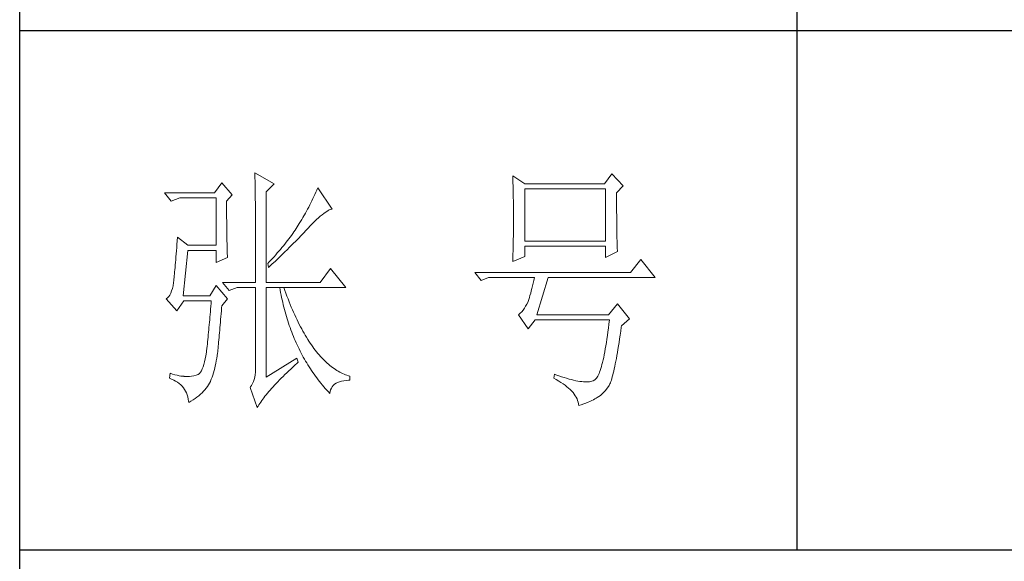
# Model space of a CAD drawing. Units: millimetres. Extents: x 6298 to 18401, y -18008 to -5298.
# Drawn here: x 9621 to 9752, y -7116 to -7044 of the extents above; entities that cross this region are included whole.
import ezdxf

# ---------------------------------------------------------------- set-up
doc = ezdxf.new("R2010")
doc.units = ezdxf.units.MM
doc.layers.add('轮廓线', color=7, linetype='Continuous', lineweight=25)

# ---------------------------------------------------------------- blocks, each defined once
blk = doc.blocks.new('A3')
for p, q in [((3400.05, -1395), (3400.05, 1395)), ((3550.01, -809.67), (3550.01, -1210.68)), ((3400.05, -1110.43), (3750, -1110.43)), ((3400.05, -1210.68), (3750, -1210.68))]:
    blk.add_line(p, q)
at = {"layer": '轮廓线', "color": 7, "lineweight": 0}
for p, q in [((3445.42, -1137.9), (3445.43, -1138.1)), ((3449.15, -1140.04), (3445.42, -1137.9)), ((3439.04, -1139.85), (3437.65, -1141.79)), ((3441.06, -1142.18), (3439.04, -1139.85)), ((3445.43, -1138.1), (3445.43, -1138.32)), ((3445.43, -1138.32), (3445.44, -1138.54)), ((3445.44, -1138.54), (3445.45, -1138.79)), ((3445.45, -1138.79), (3445.45, -1139.04)), ((3445.45, -1139.04), (3445.46, -1139.31)), ((3445.46, -1139.31), (3445.46, -1139.59)), ((3445.46, -1139.59), (3445.47, -1139.88)), ((3495.17, -1138.49), (3495.19, -1138.95)), ((3497.5, -1140.04), (3495.17, -1138.49)), ((3495.19, -1138.95), (3495.21, -1139.41)), ((3495.21, -1139.41), (3495.22, -1139.88)), ((3514.29, -1138.1), (3512.9, -1140.04)), ((3516.47, -1140.43), (3514.29, -1138.1)), ((3445.47, -1139.88), (3445.48, -1140.19)), ((3445.48, -1140.19), (3445.48, -1140.51)), ((3445.48, -1140.51), (3445.49, -1140.84)), ((3445.49, -1140.84), (3445.49, -1141.19)), ((3445.49, -1141.19), (3445.5, -1141.55)), ((3445.5, -1141.55), (3445.5, -1141.92)), ((3447.59, -1141.6), (3449.15, -1140.04)), ((3447.59, -1159.09), (3447.59, -1141.6)), ((3457.19, -1141.65), (3457, -1142.06)), ((3457.37, -1141.23), (3457.19, -1141.65)), ((3457.55, -1140.82), (3457.37, -1141.23)), ((3460.34, -1144.9), (3457.55, -1140.82)), ((3495.22, -1139.88), (3495.24, -1140.35)), ((3495.24, -1140.35), (3495.25, -1140.82)), ((3495.25, -1140.82), (3495.26, -1141.3)), ((3495.26, -1141.3), (3495.27, -1141.77)), ((3512.9, -1140.04), (3497.5, -1140.04)), ((3497.5, -1151.12), (3497.5, -1141.01)), ((3497.5, -1141.01), (3513.05, -1141.01)), ((3513.05, -1141.01), (3513.05, -1151.12)), ((3515.23, -1141.79), (3516.47, -1140.43)), ((3437.65, -1141.79), (3428.01, -1141.79)), ((3428.01, -1141.79), (3429.25, -1143.35)), ((3429.25, -1143.35), (3430.96, -1142.76)), ((3430.96, -1142.76), (3437.96, -1142.76)), ((3437.96, -1142.76), (3437.96, -1151.9)), ((3439.98, -1143.35), (3441.06, -1142.18)), ((3439.98, -1143.68), (3439.98, -1143.35)), ((3445.5, -1141.92), (3445.51, -1142.31)), ((3445.51, -1142.31), (3445.51, -1142.7)), ((3445.51, -1142.7), (3445.51, -1143.12)), ((3445.51, -1143.12), (3445.52, -1143.54)), ((3445.52, -1143.54), (3445.52, -1143.98)), ((3456.43, -1143.29), (3456.23, -1143.69)), ((3456.62, -1142.88), (3456.43, -1143.29)), ((3456.82, -1142.47), (3456.62, -1142.88)), ((3457, -1142.06), (3456.82, -1142.47)), ((3495.27, -1141.77), (3495.28, -1142.25)), ((3495.28, -1142.25), (3495.29, -1142.74)), ((3495.29, -1142.74), (3495.3, -1143.22)), ((3495.3, -1143.22), (3495.31, -1143.71)), ((3515.23, -1142.05), (3515.23, -1141.79)), ((3515.23, -1143.48), (3515.23, -1142.05)), ((3515.23, -1144.17), (3515.23, -1143.48)), ((3439.98, -1144.28), (3439.98, -1143.68)), ((3439.98, -1144.88), (3439.98, -1144.28)), ((3439.98, -1145.47), (3439.98, -1144.88)), ((3439.98, -1146.04), (3439.98, -1145.47)), ((3445.52, -1143.98), (3445.53, -1144.43)), ((3445.53, -1144.43), (3445.53, -1144.9)), ((3445.53, -1144.9), (3445.54, -1145.37)), ((3445.54, -1145.37), (3445.54, -1145.87)), ((3455.38, -1145.31), (3455.17, -1145.71)), ((3455.6, -1144.91), (3455.38, -1145.31)), ((3455.81, -1144.51), (3455.6, -1144.91)), ((3456.02, -1144.1), (3455.81, -1144.51)), ((3456.23, -1143.69), (3456.02, -1144.1)), ((3458.7, -1145.75), (3458.99, -1145.54)), ((3458.99, -1145.54), (3459.28, -1145.35)), ((3459.28, -1145.35), (3459.54, -1145.2)), ((3459.54, -1145.2), (3459.79, -1145.07)), ((3459.79, -1145.07), (3460.01, -1144.98)), ((3460.01, -1144.98), (3460.22, -1144.92)), ((3460.22, -1144.92), (3460.34, -1144.9)), ((3495.31, -1143.71), (3495.32, -1144.7)), ((3495.32, -1144.7), (3495.32, -1145.69)), ((3515.23, -1144.83), (3515.23, -1144.17)), ((3515.23, -1145.47), (3515.23, -1144.83)), ((3515.24, -1146.09), (3515.23, -1145.47)), ((3439.98, -1146.6), (3439.98, -1146.04)), ((3439.99, -1147.14), (3439.98, -1146.6)), ((3439.99, -1147.68), (3439.99, -1147.14)), ((3445.54, -1145.87), (3445.54, -1146.37)), ((3445.54, -1146.37), (3445.55, -1146.88)), ((3445.55, -1146.88), (3445.55, -1147.41)), ((3445.55, -1147.41), (3445.55, -1147.96)), ((3454.25, -1147.31), (3454, -1147.7)), ((3454.48, -1146.91), (3454.25, -1147.31)), ((3454.71, -1146.51), (3454.48, -1146.91)), ((3455.17, -1145.71), (3454.71, -1146.51)), ((3456.54, -1147.7), (3456.94, -1147.3)), ((3456.94, -1147.3), (3457.33, -1146.93)), ((3457.33, -1146.93), (3457.7, -1146.59)), ((3457.7, -1146.59), (3458.05, -1146.28)), ((3458.05, -1146.28), (3458.38, -1146)), ((3458.38, -1146), (3458.7, -1145.75)), ((3495.32, -1145.69), (3495.32, -1147.68)), ((3515.24, -1146.68), (3515.24, -1146.09)), ((3515.25, -1147.25), (3515.24, -1146.68)), ((3515.25, -1147.8), (3515.25, -1147.25)), ((3440, -1148.2), (3439.99, -1147.68)), ((3440, -1148.71), (3440, -1148.2)), ((3440.01, -1149.21), (3440, -1148.71)), ((3440.02, -1149.7), (3440.01, -1149.21)), ((3445.55, -1147.96), (3445.56, -1148.52)), ((3445.56, -1148.52), (3445.56, -1149.09)), ((3445.56, -1149.09), (3445.56, -1149.67)), ((3452.96, -1149.32), (3452.73, -1149.64)), ((3453.18, -1148.99), (3452.96, -1149.32)), ((3453.4, -1148.66), (3453.18, -1148.99)), ((3453.61, -1148.34), (3453.4, -1148.66)), ((3453.81, -1148.01), (3453.61, -1148.34)), ((3454, -1147.7), (3453.81, -1148.01)), ((3454.8, -1149.54), (3455.35, -1148.95)), ((3455.35, -1148.95), (3455.62, -1148.66)), ((3455.62, -1148.66), (3455.68, -1148.59)), ((3455.68, -1148.59), (3456.12, -1148.13)), ((3456.12, -1148.13), (3456.54, -1147.7)), ((3495.32, -1148.69), (3495.31, -1149.19)), ((3495.31, -1149.19), (3495.31, -1149.68)), ((3495.32, -1147.68), (3495.32, -1148.69)), ((3515.26, -1148.32), (3515.25, -1147.8)), ((3515.26, -1148.83), (3515.26, -1148.32)), ((3515.27, -1149.3), (3515.26, -1148.83)), ((3515.28, -1149.76), (3515.27, -1149.3)), ((3430.44, -1151.04), (3430.39, -1151.71)), ((3430.49, -1150.34), (3430.44, -1151.04)), ((3432.51, -1151.9), (3430.49, -1150.34)), ((3440.03, -1150.17), (3440.02, -1149.7)), ((3440.03, -1150.63), (3440.03, -1150.17)), ((3440.04, -1151.08), (3440.03, -1150.63)), ((3440.05, -1151.52), (3440.04, -1151.08)), ((3445.56, -1149.67), (3445.56, -1150.26)), ((3445.56, -1150.26), (3445.56, -1150.87)), ((3445.56, -1150.87), (3445.56, -1151.5)), ((3451.74, -1150.98), (3451.48, -1151.32)), ((3452, -1150.65), (3451.74, -1150.98)), ((3452.25, -1150.31), (3452, -1150.65)), ((3452.49, -1149.98), (3452.25, -1150.31)), ((3452.73, -1149.64), (3452.49, -1149.98)), ((3452.78, -1151.62), (3453.37, -1151.02)), ((3453.37, -1151.02), (3453.95, -1150.43)), ((3453.95, -1150.43), (3454.23, -1150.13)), ((3454.23, -1150.13), (3454.52, -1149.83)), ((3454.52, -1149.83), (3454.8, -1149.54)), ((3495.28, -1151.14), (3495.27, -1151.62)), ((3495.29, -1150.66), (3495.28, -1151.14)), ((3495.3, -1150.17), (3495.29, -1150.66)), ((3495.31, -1149.68), (3495.3, -1150.17)), ((3513.05, -1151.12), (3497.5, -1151.12)), ((3515.29, -1150.19), (3515.28, -1149.76)), ((3515.29, -1150.6), (3515.29, -1150.19)), ((3515.3, -1150.99), (3515.29, -1150.6)), ((3515.31, -1151.36), (3515.3, -1150.99)), ((3430.3, -1152.97), (3430.25, -1153.56)), ((3430.34, -1152.35), (3430.3, -1152.97)), ((3430.39, -1151.71), (3430.34, -1152.35)), ((3431.58, -1161.62), (3432.51, -1152.87)), ((3437.96, -1151.9), (3432.51, -1151.9)), ((3432.51, -1152.87), (3437.96, -1152.87)), ((3437.96, -1152.87), (3437.96, -1155.21)), ((3440.06, -1151.94), (3440.05, -1151.52)), ((3440.07, -1152.35), (3440.06, -1151.94)), ((3440.08, -1152.76), (3440.07, -1152.35)), ((3440.09, -1153.14), (3440.08, -1152.76)), ((3440.11, -1153.52), (3440.09, -1153.14)), ((3445.56, -1151.5), (3445.56, -1152.13)), ((3445.56, -1152.13), (3445.57, -1152.78)), ((3445.57, -1152.78), (3445.57, -1153.44)), ((3450.06, -1153.04), (3449.76, -1153.38)), ((3450.36, -1152.69), (3450.06, -1153.04)), ((3450.65, -1152.35), (3450.36, -1152.69)), ((3450.93, -1152), (3450.65, -1152.35)), ((3451.21, -1151.66), (3450.93, -1152)), ((3450.96, -1153.43), (3451.27, -1153.12)), ((3451.48, -1151.32), (3451.21, -1151.66)), ((3451.27, -1153.12), (3451.58, -1152.82)), ((3451.58, -1152.82), (3452.19, -1152.22)), ((3452.19, -1152.22), (3452.78, -1151.62)), ((3495.24, -1153.04), (3495.22, -1153.51)), ((3495.25, -1152.57), (3495.24, -1153.04)), ((3495.26, -1152.1), (3495.25, -1152.57)), ((3495.27, -1151.62), (3495.26, -1152.1)), ((3497.5, -1154.04), (3497.5, -1152.09)), ((3497.5, -1152.09), (3513.05, -1152.09)), ((3513.05, -1152.09), (3513.05, -1154.23)), ((3513.05, -1154.23), (3515.38, -1153.07)), ((3515.32, -1151.7), (3515.31, -1151.36)), ((3515.34, -1152.02), (3515.32, -1151.7)), ((3515.34, -1152.31), (3515.34, -1152.02)), ((3515.36, -1152.59), (3515.34, -1152.31)), ((3515.37, -1152.84), (3515.36, -1152.59)), ((3515.38, -1153.07), (3515.37, -1152.84)), ((3430.16, -1154.67), (3430.11, -1155.19)), ((3430.2, -1154.13), (3430.16, -1154.67)), ((3430.25, -1153.56), (3430.2, -1154.13)), ((3437.96, -1155.21), (3440.13, -1154.23)), ((3440.12, -1153.88), (3440.11, -1153.52)), ((3440.13, -1154.23), (3440.12, -1153.88)), ((3445.57, -1153.44), (3445.57, -1154.11)), ((3445.57, -1154.11), (3445.57, -1155.5)), ((3448.48, -1154.79), (3448.15, -1155.15)), ((3448.81, -1154.44), (3448.48, -1154.79)), ((3448.72, -1155.56), (3449.38, -1154.95)), ((3449.13, -1154.09), (3448.81, -1154.44)), ((3449.45, -1153.73), (3449.13, -1154.09)), ((3449.38, -1154.95), (3449.7, -1154.64)), ((3449.76, -1153.38), (3449.45, -1153.73)), ((3449.7, -1154.64), (3450.02, -1154.34)), ((3450.02, -1154.34), (3450.65, -1153.73)), ((3450.65, -1153.73), (3450.96, -1153.43)), ((3495.17, -1155.01), (3497.5, -1154.04)), ((3495.18, -1154.87), (3495.17, -1155.01)), ((3495.19, -1154.42), (3495.18, -1154.87)), ((3495.22, -1153.51), (3495.19, -1154.42)), ((3519.89, -1154.62), (3517.87, -1157.15)), ((3522.69, -1158.12), (3519.89, -1154.62)), ((3429.99, -1156.6), (3429.95, -1157.02)), ((3430.03, -1156.16), (3429.99, -1156.6)), ((3430.07, -1155.69), (3430.03, -1156.16)), ((3430.11, -1155.19), (3430.07, -1155.69)), ((3445.57, -1155.5), (3445.57, -1156.22)), ((3445.57, -1156.22), (3445.57, -1159.09)), ((3448.15, -1155.15), (3447.91, -1155.4)), ((3447.91, -1155.4), (3448.06, -1156.18)), ((3448.06, -1156.18), (3448.39, -1155.87)), ((3448.39, -1155.87), (3448.72, -1155.56)), ((3460.03, -1156.37), (3458.01, -1159.09)), ((3462.99, -1160.07), (3460.03, -1156.37)), ((3429.76, -1158.77), (3429.72, -1159.04)), ((3429.79, -1158.46), (3429.76, -1158.77)), ((3429.83, -1158.14), (3429.79, -1158.46)), ((3429.87, -1157.8), (3429.83, -1158.14)), ((3429.91, -1157.42), (3429.87, -1157.8)), ((3429.95, -1157.02), (3429.91, -1157.42)), ((3517.87, -1157.15), (3487.86, -1157.15)), ((3487.86, -1157.15), (3489.11, -1158.71)), ((3489.11, -1158.71), (3490.51, -1158.12)), ((3490.51, -1158.12), (3499.37, -1158.12)), ((3499.25, -1158.68), (3499.13, -1159.22)), ((3499.37, -1158.12), (3499.25, -1158.68)), ((3499.83, -1165.32), (3502.01, -1158.12)), ((3502.01, -1158.12), (3522.69, -1158.12)), ((3429.37, -1160.71), (3429.21, -1161.13)), ((3429.51, -1160.23), (3429.37, -1160.71)), ((3429.63, -1159.69), (3429.51, -1160.23)), ((3429.72, -1159.09), (3429.63, -1159.69)), ((3429.72, -1159.04), (3429.72, -1159.09)), ((3437.96, -1159.68), (3436.71, -1161.62)), ((3440.13, -1162.21), (3437.96, -1159.68)), ((3439.2, -1159.09), (3440.44, -1160.65)), ((3439.2, -1159.09), (3445.57, -1159.09)), ((3440.44, -1160.65), (3442, -1160.07)), ((3442, -1160.07), (3445.57, -1160.07)), ((3445.57, -1160.07), (3445.57, -1175.82)), ((3447.59, -1159.09), (3458.01, -1159.09)), ((3447.59, -1177.37), (3447.59, -1160.07)), ((3447.59, -1160.07), (3462.99, -1160.07)), ((3450.24, -1160.07), (3450.32, -1160.55)), ((3450.32, -1160.55), (3450.4, -1161.02)), ((3451.2, -1160.59), (3451.02, -1160.07)), ((3451.41, -1161.15), (3451.2, -1160.59)), ((3498.76, -1160.7), (3498.64, -1161.15)), ((3498.88, -1160.23), (3498.76, -1160.7)), ((3499, -1159.74), (3498.88, -1160.23)), ((3499.13, -1159.22), (3499, -1159.74)), ((3428.58, -1162.02), (3428.32, -1162.2)), ((3428.32, -1162.2), (3428.32, -1162.21)), ((3428.32, -1162.21), (3430.34, -1164.54)), ((3428.82, -1161.79), (3428.58, -1162.02)), ((3429.03, -1161.49), (3428.82, -1161.79)), ((3429.21, -1161.13), (3429.03, -1161.49)), ((3430.34, -1164.54), (3431.74, -1162.6)), ((3436.71, -1161.62), (3431.58, -1161.62)), ((3431.74, -1162.6), (3437.02, -1162.6)), ((3437.02, -1162.6), (3436.98, -1163.14)), ((3439.04, -1163.57), (3440.13, -1162.21)), ((3450.4, -1161.02), (3450.5, -1161.5)), ((3450.5, -1161.5), (3450.59, -1161.97)), ((3450.59, -1161.97), (3450.69, -1162.44)), ((3450.69, -1162.44), (3450.79, -1162.9)), ((3451.61, -1161.7), (3451.41, -1161.15)), ((3451.83, -1162.25), (3451.61, -1161.7)), ((3452.04, -1162.79), (3451.83, -1162.25)), ((3498.27, -1162.36), (3498.15, -1162.72)), ((3498.39, -1161.98), (3498.27, -1162.36)), ((3498.51, -1161.58), (3498.39, -1161.98)), ((3498.64, -1161.15), (3498.51, -1161.58)), ((3436.89, -1164.2), (3436.84, -1164.73)), ((3436.93, -1163.67), (3436.89, -1164.2)), ((3436.98, -1163.14), (3436.93, -1163.67)), ((3438.92, -1165.1), (3438.97, -1164.53)), ((3438.97, -1164.53), (3439.01, -1163.94)), ((3439.01, -1163.94), (3439.04, -1163.57)), ((3450.79, -1162.9), (3450.9, -1163.36)), ((3450.9, -1163.36), (3451.01, -1163.82)), ((3451.01, -1163.82), (3451.13, -1164.27)), ((3451.13, -1164.27), (3451.25, -1164.72)), ((3452.25, -1163.31), (3452.04, -1162.79)), ((3452.46, -1163.82), (3452.25, -1163.31)), ((3452.68, -1164.33), (3452.46, -1163.82)), ((3452.89, -1164.83), (3452.68, -1164.33)), ((3497.18, -1164.42), (3496.91, -1164.73)), ((3497.43, -1164.06), (3497.18, -1164.42)), ((3497.67, -1163.67), (3497.43, -1164.06)), ((3497.91, -1163.25), (3497.67, -1163.67)), ((3498.13, -1162.79), (3497.91, -1163.25)), ((3498.15, -1162.72), (3498.13, -1162.79)), ((3515.38, -1163.18), (3513.67, -1165.32)), ((3517.72, -1166.1), (3515.38, -1163.18)), ((3436.71, -1166.26), (3436.66, -1166.76)), ((3436.75, -1165.76), (3436.71, -1166.26)), ((3436.8, -1165.25), (3436.75, -1165.76)), ((3436.84, -1164.73), (3436.8, -1165.25)), ((3438.78, -1166.76), (3438.82, -1166.22)), ((3438.82, -1166.22), (3438.87, -1165.67)), ((3438.87, -1165.67), (3438.92, -1165.1)), ((3451.25, -1164.72), (3451.37, -1165.17)), ((3451.37, -1165.17), (3451.5, -1165.62)), ((3451.5, -1165.62), (3451.64, -1166.06)), ((3451.64, -1166.06), (3451.77, -1166.49)), ((3453.11, -1165.32), (3452.89, -1164.83)), ((3453.33, -1165.79), (3453.11, -1165.32)), ((3453.56, -1166.26), (3453.33, -1165.79)), ((3453.78, -1166.72), (3453.56, -1166.26)), ((3496.35, -1165.25), (3496.26, -1165.32)), ((3496.26, -1165.32), (3498.13, -1168.04)), ((3496.64, -1165.01), (3496.35, -1165.25)), ((3496.91, -1164.73), (3496.64, -1165.01)), ((3498.13, -1168.04), (3499.52, -1166.29)), ((3499.52, -1166.29), (3513.83, -1166.29)), ((3513.67, -1165.32), (3499.83, -1165.32)), ((3513.83, -1166.29), (3513.74, -1167.09)), ((3516.16, -1167.46), (3517.72, -1166.1)), ((3436.53, -1168.21), (3436.48, -1168.69)), ((3436.57, -1167.74), (3436.53, -1168.21)), ((3436.62, -1167.25), (3436.57, -1167.74)), ((3436.66, -1166.76), (3436.62, -1167.25)), ((3438.6, -1168.77), (3438.65, -1168.29)), ((3438.65, -1168.29), (3438.69, -1167.79)), ((3438.69, -1167.79), (3438.73, -1167.28)), ((3438.73, -1167.28), (3438.78, -1166.76)), ((3451.77, -1166.49), (3451.92, -1166.93)), ((3451.92, -1166.93), (3452.06, -1167.36)), ((3452.06, -1167.36), (3452.21, -1167.79)), ((3452.21, -1167.79), (3452.37, -1168.22)), ((3452.37, -1168.22), (3452.53, -1168.64)), ((3454, -1167.17), (3453.78, -1166.72)), ((3454.23, -1167.61), (3454, -1167.17)), ((3454.46, -1168.04), (3454.23, -1167.61)), ((3454.69, -1168.46), (3454.46, -1168.04)), ((3513.64, -1167.86), (3513.54, -1168.6)), ((3513.74, -1167.09), (3513.64, -1167.86)), ((3516.01, -1168.49), (3516.12, -1167.72)), ((3516.12, -1167.72), (3516.16, -1167.46)), ((3436.35, -1170.07), (3436.3, -1170.51)), ((3436.39, -1169.61), (3436.35, -1170.07)), ((3436.43, -1169.15), (3436.39, -1169.61)), ((3436.48, -1168.69), (3436.43, -1169.15)), ((3438.44, -1170.57), (3438.48, -1170.14)), ((3438.48, -1170.14), (3438.52, -1169.7)), ((3438.52, -1169.7), (3438.56, -1169.24)), ((3438.56, -1169.24), (3438.6, -1168.77)), ((3452.53, -1168.64), (3452.69, -1169.06)), ((3452.69, -1169.06), (3452.86, -1169.48)), ((3452.86, -1169.48), (3453.03, -1169.89)), ((3453.03, -1169.89), (3453.21, -1170.3)), ((3454.92, -1168.87), (3454.69, -1168.46)), ((3455.16, -1169.27), (3454.92, -1168.87)), ((3455.39, -1169.66), (3455.16, -1169.27)), ((3455.63, -1170.05), (3455.39, -1169.66)), ((3455.86, -1170.42), (3455.63, -1170.05)), ((3513.35, -1170.01), (3513.25, -1170.67)), ((3513.44, -1169.32), (3513.35, -1170.01)), ((3513.54, -1168.6), (3513.44, -1169.32)), ((3515.69, -1170.66), (3515.8, -1169.97)), ((3515.8, -1169.97), (3515.91, -1169.24)), ((3515.91, -1169.24), (3516.01, -1168.49)), ((3436.16, -1171.82), (3436.12, -1172.24)), ((3436.21, -1171.39), (3436.16, -1171.82)), ((3436.26, -1170.95), (3436.21, -1171.39)), ((3436.3, -1170.51), (3436.26, -1170.95)), ((3438.27, -1172.51), (3438.3, -1172.15)), ((3438.3, -1172.15), (3438.34, -1171.77)), ((3438.34, -1171.77), (3438.37, -1171.38)), ((3438.37, -1171.38), (3438.41, -1170.98)), ((3438.41, -1170.98), (3438.44, -1170.57)), ((3453.21, -1170.3), (3453.39, -1170.71)), ((3453.39, -1170.71), (3453.57, -1171.11)), ((3453.57, -1171.11), (3453.76, -1171.51)), ((3453.76, -1171.51), (3453.96, -1171.91)), ((3453.96, -1171.91), (3454.16, -1172.31)), ((3456.11, -1170.78), (3455.86, -1170.42)), ((3456.35, -1171.14), (3456.11, -1170.78)), ((3456.59, -1171.48), (3456.35, -1171.14)), ((3456.83, -1171.82), (3456.59, -1171.48)), ((3457.08, -1172.14), (3456.83, -1171.82)), ((3457.33, -1172.46), (3457.08, -1172.14)), ((3513.04, -1171.9), (3512.94, -1172.47)), ((3513.15, -1171.3), (3513.04, -1171.9)), ((3513.25, -1170.67), (3513.15, -1171.3)), ((3515.38, -1172.59), (3515.48, -1171.98)), ((3515.48, -1171.98), (3515.59, -1171.33)), ((3515.59, -1171.33), (3515.69, -1170.66)), ((3435.86, -1173.83), (3435.73, -1174.4)), ((3435.98, -1173.2), (3435.86, -1173.83)), ((3436.09, -1172.51), (3435.98, -1173.2)), ((3436.12, -1172.24), (3436.09, -1172.51)), ((3437.98, -1174.22), (3438.07, -1173.71)), ((3438.07, -1173.71), (3438.16, -1173.2)), ((3438.16, -1173.2), (3438.24, -1172.67)), ((3438.24, -1172.67), (3438.27, -1172.51)), ((3453.5, -1173.68), (3447.59, -1177.37)), ((3453.81, -1174.45), (3453.5, -1173.68)), ((3454.16, -1172.31), (3454.36, -1172.7)), ((3454.36, -1172.7), (3454.56, -1173.09)), ((3454.56, -1173.09), (3454.77, -1173.47)), ((3454.77, -1173.47), (3454.99, -1173.85)), ((3454.99, -1173.85), (3455.21, -1174.23)), ((3457.58, -1172.76), (3457.33, -1172.46)), ((3457.83, -1173.06), (3457.58, -1172.76)), ((3458.08, -1173.35), (3457.83, -1173.06)), ((3458.34, -1173.63), (3458.08, -1173.35)), ((3458.59, -1173.89), (3458.34, -1173.63)), ((3458.85, -1174.15), (3458.59, -1173.89)), ((3512.62, -1174.02), (3512.51, -1174.49)), ((3512.73, -1173.54), (3512.62, -1174.02)), ((3512.83, -1173.02), (3512.73, -1173.54)), ((3512.94, -1172.47), (3512.83, -1173.02)), ((3515.07, -1174.28), (3515.17, -1173.74)), ((3515.17, -1173.74), (3515.27, -1173.18)), ((3515.27, -1173.18), (3515.38, -1172.59)), ((3435.27, -1175.77), (3435.1, -1176.12)), ((3435.43, -1175.37), (3435.27, -1175.77)), ((3435.59, -1174.92), (3435.43, -1175.37)), ((3435.73, -1174.4), (3435.59, -1174.92)), ((3437.55, -1176.09), (3437.67, -1175.64)), ((3437.67, -1175.64), (3437.78, -1175.18)), ((3437.78, -1175.18), (3437.88, -1174.7)), ((3437.88, -1174.7), (3437.98, -1174.22)), ((3445.57, -1175.82), (3445.56, -1176.36)), ((3451.96, -1176.15), (3452.35, -1175.79)), ((3452.35, -1175.79), (3452.74, -1175.42)), ((3452.74, -1175.42), (3453.15, -1175.05)), ((3453.15, -1175.05), (3453.57, -1174.67)), ((3453.57, -1174.67), (3453.81, -1174.45)), ((3455.21, -1174.23), (3455.44, -1174.61)), ((3455.44, -1174.61), (3455.66, -1174.98)), ((3455.66, -1174.98), (3455.9, -1175.35)), ((3455.9, -1175.35), (3456.13, -1175.71)), ((3456.13, -1175.71), (3456.37, -1176.08)), ((3459.11, -1174.4), (3458.85, -1174.15)), ((3459.37, -1174.64), (3459.11, -1174.4)), ((3459.63, -1174.87), (3459.37, -1174.64)), ((3459.9, -1175.09), (3459.63, -1174.87)), ((3460.16, -1175.3), (3459.9, -1175.09)), ((3460.43, -1175.5), (3460.16, -1175.3)), ((3460.7, -1175.7), (3460.43, -1175.5)), ((3460.97, -1175.88), (3460.7, -1175.7)), ((3461.24, -1176.05), (3460.97, -1175.88)), ((3512.17, -1175.7), (3512.06, -1176.04)), ((3512.29, -1175.32), (3512.17, -1175.7)), ((3512.4, -1174.92), (3512.29, -1175.32)), ((3512.51, -1174.49), (3512.4, -1174.92)), ((3514.68, -1176.16), (3514.77, -1175.73)), ((3514.77, -1175.73), (3514.87, -1175.27)), ((3514.87, -1175.27), (3514.97, -1174.79)), ((3514.97, -1174.79), (3515.07, -1174.28)), ((3429.1, -1176.59), (3428.94, -1177.57)), ((3428.94, -1177.57), (3429.36, -1177.73)), ((3429.56, -1176.75), (3429.1, -1176.59)), ((3429.36, -1177.73), (3429.77, -1177.9)), ((3430, -1176.88), (3429.56, -1176.75)), ((3430.41, -1176.99), (3430, -1176.88)), ((3430.79, -1177.07), (3430.41, -1176.99)), ((3431.14, -1177.13), (3430.79, -1177.07)), ((3431.45, -1177.16), (3431.14, -1177.13)), ((3431.74, -1177.18), (3431.45, -1177.16)), ((3431.77, -1177.19), (3431.74, -1177.18)), ((3432.09, -1177.23), (3431.77, -1177.19)), ((3432.44, -1177.24), (3432.09, -1177.23)), ((3432.81, -1177.22), (3432.44, -1177.24)), ((3433.2, -1177.17), (3432.81, -1177.22)), ((3433.62, -1177.09), (3433.2, -1177.17)), ((3434.07, -1176.98), (3433.62, -1177.09)), ((3434.29, -1176.93), (3434.07, -1176.98)), ((3434.51, -1176.81), (3434.29, -1176.93)), ((3434.72, -1176.63), (3434.51, -1176.81)), ((3434.91, -1176.4), (3434.72, -1176.63)), ((3435.1, -1176.12), (3434.91, -1176.4)), ((3436.87, -1178.15), (3437.01, -1177.76)), ((3437.01, -1177.76), (3437.16, -1177.36)), ((3437.16, -1177.36), (3437.29, -1176.95)), ((3437.29, -1176.95), (3437.43, -1176.53)), ((3437.43, -1176.53), (3437.55, -1176.09)), ((3445.32, -1177.8), (3445.18, -1178.21)), ((3445.43, -1177.36), (3445.32, -1177.8)), ((3445.51, -1176.88), (3445.43, -1177.36)), ((3445.56, -1176.36), (3445.51, -1176.88)), ((3450.18, -1177.89), (3450.51, -1177.55)), ((3450.51, -1177.55), (3450.86, -1177.21)), ((3450.86, -1177.21), (3451.22, -1176.86)), ((3451.22, -1176.86), (3451.58, -1176.51)), ((3451.58, -1176.51), (3451.96, -1176.15)), ((3456.37, -1176.08), (3456.62, -1176.44)), ((3456.62, -1176.44), (3456.87, -1176.79)), ((3456.87, -1176.79), (3457.12, -1177.15)), ((3457.12, -1177.15), (3457.38, -1177.5)), ((3457.38, -1177.5), (3457.65, -1177.85)), ((3457.65, -1177.85), (3457.91, -1178.19)), ((3461.52, -1176.21), (3461.24, -1176.05)), ((3461.79, -1176.37), (3461.52, -1176.21)), ((3462.07, -1176.51), (3461.79, -1176.37)), ((3462.35, -1176.65), (3462.07, -1176.51)), ((3462.63, -1176.77), (3462.35, -1176.65)), ((3462.91, -1176.89), (3462.63, -1176.77)), ((3463.19, -1176.99), (3462.91, -1176.89)), ((3463.48, -1177.09), (3463.19, -1176.99)), ((3463.77, -1177.18), (3463.48, -1177.09)), ((3463.77, -1177.95), (3463.77, -1177.18)), ((3503.26, -1176.79), (3503.1, -1177.57)), ((3503.1, -1177.57), (3503.59, -1177.83)), ((3503.51, -1176.88), (3503.26, -1176.79)), ((3504.06, -1177.08), (3503.51, -1176.88)), ((3503.59, -1177.83), (3504.05, -1178.09)), ((3504.58, -1177.26), (3504.06, -1177.08)), ((3505.09, -1177.42), (3504.58, -1177.26)), ((3505.58, -1177.57), (3505.09, -1177.42)), ((3506.05, -1177.71), (3505.58, -1177.57)), ((3506.5, -1177.83), (3506.05, -1177.71)), ((3506.93, -1177.94), (3506.5, -1177.83)), ((3511.09, -1177.81), (3510.97, -1177.9)), ((3511.22, -1177.69), (3511.09, -1177.81)), ((3511.34, -1177.54), (3511.22, -1177.69)), ((3511.46, -1177.36), (3511.34, -1177.54)), ((3511.59, -1177.15), (3511.46, -1177.36)), ((3511.71, -1176.92), (3511.59, -1177.15)), ((3511.83, -1176.66), (3511.71, -1176.92)), ((3511.94, -1176.36), (3511.83, -1176.66)), ((3512.06, -1176.04), (3511.94, -1176.36)), ((3514.21, -1177.9), (3514.3, -1177.61)), ((3514.3, -1177.61), (3514.39, -1177.29)), ((3514.39, -1177.29), (3514.49, -1176.93)), ((3514.49, -1176.93), (3514.58, -1176.56)), ((3514.58, -1176.56), (3514.68, -1176.16)), ((3429.77, -1177.9), (3430.14, -1178.1)), ((3430.14, -1178.1), (3430.49, -1178.32)), ((3430.49, -1178.32), (3430.82, -1178.56)), ((3430.82, -1178.56), (3431.12, -1178.82)), ((3431.12, -1178.82), (3431.39, -1179.09)), ((3431.39, -1179.09), (3431.64, -1179.39)), ((3431.64, -1179.39), (3431.86, -1179.7)), ((3431.86, -1179.7), (3432.06, -1180.04)), ((3435.8, -1179.78), (3436.05, -1179.48)), ((3436.05, -1179.48), (3436.27, -1179.17)), ((3436.27, -1179.17), (3436.48, -1178.86)), ((3436.48, -1178.86), (3436.67, -1178.54)), ((3436.67, -1178.54), (3436.84, -1178.21)), ((3436.84, -1178.21), (3436.87, -1178.15)), ((3444.56, -1179.24), (3444.49, -1179.32)), ((3444.49, -1179.32), (3445.88, -1183.2)), ((3444.8, -1178.93), (3444.56, -1179.24)), ((3445, -1178.58), (3444.8, -1178.93)), ((3445.18, -1178.21), (3445, -1178.58)), ((3448.38, -1179.83), (3448.65, -1179.52)), ((3448.65, -1179.52), (3448.94, -1179.2)), ((3448.94, -1179.2), (3449.23, -1178.88)), ((3449.23, -1178.88), (3449.54, -1178.55)), ((3449.54, -1178.55), (3449.86, -1178.22)), ((3449.86, -1178.22), (3450.18, -1177.89)), ((3457.91, -1178.19), (3458.18, -1178.53)), ((3458.18, -1178.53), (3458.46, -1178.87)), ((3458.46, -1178.87), (3459.02, -1179.54)), ((3459.02, -1179.54), (3459.31, -1179.86)), ((3460.04, -1179.79), (3460.18, -1179.48)), ((3460.18, -1179.48), (3460.35, -1179.21)), ((3460.35, -1179.21), (3460.56, -1178.95)), ((3460.56, -1178.95), (3460.8, -1178.73)), ((3460.8, -1178.73), (3461.08, -1178.54)), ((3461.08, -1178.54), (3461.4, -1178.37)), ((3461.4, -1178.37), (3461.75, -1178.23)), ((3461.75, -1178.23), (3462.14, -1178.12)), ((3462.14, -1178.12), (3462.56, -1178.04)), ((3462.56, -1178.04), (3463.02, -1177.99)), ((3463.02, -1177.99), (3463.52, -1177.96)), ((3463.52, -1177.96), (3463.77, -1177.95)), ((3504.05, -1178.09), (3504.49, -1178.36)), ((3504.49, -1178.36), (3504.9, -1178.63)), ((3504.9, -1178.63), (3505.28, -1178.91)), ((3505.28, -1178.91), (3505.64, -1179.19)), ((3505.64, -1179.19), (3505.97, -1179.47)), ((3505.97, -1179.47), (3506.28, -1179.76)), ((3507.35, -1178.03), (3506.93, -1177.94)), ((3507.74, -1178.1), (3507.35, -1178.03)), ((3508.12, -1178.16), (3507.74, -1178.1)), ((3508.48, -1178.21), (3508.12, -1178.16)), ((3508.82, -1178.24), (3508.48, -1178.21)), ((3509.14, -1178.26), (3508.82, -1178.24)), ((3509.44, -1178.26), (3509.14, -1178.26)), ((3509.73, -1178.25), (3509.44, -1178.26)), ((3510, -1178.22), (3509.73, -1178.25)), ((3510.24, -1178.17), (3510, -1178.22)), ((3510.47, -1178.11), (3510.24, -1178.17)), ((3510.68, -1178.04), (3510.47, -1178.11)), ((3510.88, -1177.95), (3510.68, -1178.04)), ((3510.97, -1177.9), (3510.88, -1177.95)), ((3512.99, -1180), (3513.29, -1179.64)), ((3513.29, -1179.64), (3513.59, -1179.24)), ((3513.59, -1179.24), (3513.67, -1179.12)), ((3513.67, -1179.12), (3513.76, -1178.99)), ((3513.76, -1178.99), (3513.85, -1178.82)), ((3513.85, -1178.82), (3513.93, -1178.63)), ((3513.93, -1178.63), (3514.02, -1178.42)), ((3514.02, -1178.42), (3514.12, -1178.17)), ((3514.12, -1178.17), (3514.21, -1177.9)), ((3432.06, -1180.04), (3432.23, -1180.39)), ((3432.23, -1180.39), (3432.37, -1180.76)), ((3432.37, -1180.76), (3432.49, -1181.16)), ((3432.49, -1181.16), (3432.58, -1181.57)), ((3432.58, -1181.57), (3432.65, -1182)), ((3433.5, -1181.73), (3433.89, -1181.47)), ((3433.89, -1181.47), (3434.26, -1181.2)), ((3434.26, -1181.2), (3434.61, -1180.93)), ((3434.61, -1180.93), (3434.94, -1180.65)), ((3434.94, -1180.65), (3435.25, -1180.37)), ((3435.25, -1180.37), (3435.53, -1180.07)), ((3435.53, -1180.07), (3435.8, -1179.78)), ((3446.75, -1181.88), (3446.95, -1181.6)), ((3446.95, -1181.6), (3447.16, -1181.32)), ((3447.16, -1181.32), (3447.38, -1181.03)), ((3447.38, -1181.03), (3447.62, -1180.73)), ((3447.62, -1180.73), (3447.86, -1180.44)), ((3447.86, -1180.44), (3448.11, -1180.13)), ((3448.11, -1180.13), (3448.38, -1179.83)), ((3459.31, -1179.86), (3459.61, -1180.19)), ((3459.61, -1180.19), (3459.88, -1180.48)), ((3459.88, -1180.48), (3459.94, -1180.12)), ((3459.94, -1180.12), (3460.04, -1179.79)), ((3506.28, -1179.76), (3506.56, -1180.05)), ((3506.56, -1180.05), (3506.82, -1180.34)), ((3506.82, -1180.34), (3507.05, -1180.64)), ((3507.05, -1180.64), (3507.25, -1180.94)), ((3507.25, -1180.94), (3507.43, -1181.24)), ((3507.43, -1181.24), (3507.58, -1181.55)), ((3507.58, -1181.55), (3507.7, -1181.86)), ((3510.75, -1181.71), (3511.04, -1181.55)), ((3511.04, -1181.55), (3511.3, -1181.4)), ((3511.3, -1181.4), (3511.5, -1181.26)), ((3511.5, -1181.26), (3511.79, -1181.08)), ((3511.79, -1181.08), (3512.09, -1180.87)), ((3512.09, -1180.87), (3512.39, -1180.61)), ((3512.39, -1180.61), (3512.69, -1180.33)), ((3512.69, -1180.33), (3512.99, -1180)), ((3432.65, -1182), (3432.67, -1182.23)), ((3432.67, -1182.23), (3433.1, -1181.98)), ((3433.1, -1181.98), (3433.5, -1181.73)), ((3445.88, -1183.2), (3446.04, -1182.95)), ((3446.04, -1182.95), (3446.2, -1182.69)), ((3446.2, -1182.69), (3446.37, -1182.42)), ((3446.37, -1182.42), (3446.55, -1182.15)), ((3446.55, -1182.15), (3446.75, -1181.88)), ((3507.7, -1181.86), (3507.8, -1182.18)), ((3507.8, -1182.18), (3507.87, -1182.5)), ((3507.87, -1182.5), (3507.92, -1182.82)), ((3507.92, -1182.82), (3508.41, -1182.66)), ((3508.41, -1182.66), (3508.87, -1182.5)), ((3508.87, -1182.5), (3509.3, -1182.34)), ((3509.3, -1182.34), (3509.71, -1182.19)), ((3509.71, -1182.19), (3510.08, -1182.03)), ((3510.08, -1182.03), (3510.43, -1181.87)), ((3510.43, -1181.87), (3510.75, -1181.71))]:
    blk.add_line(p, q, dxfattribs=at)

msp = doc.modelspace()

# ---------------------------------------------------------------- block references
at = {"layer": '轮廓线', "color": 0, "linetype": 'ByBlock', "lineweight": -3, "xscale": 0.6895164876092476, "yscale": 0.6895164876092476, "zscale": 0.6895164876092476}
msp.add_blockref('A3', (7276.25, -6280.16), dxfattribs=at)

doc.saveas('drawing.dxf')
